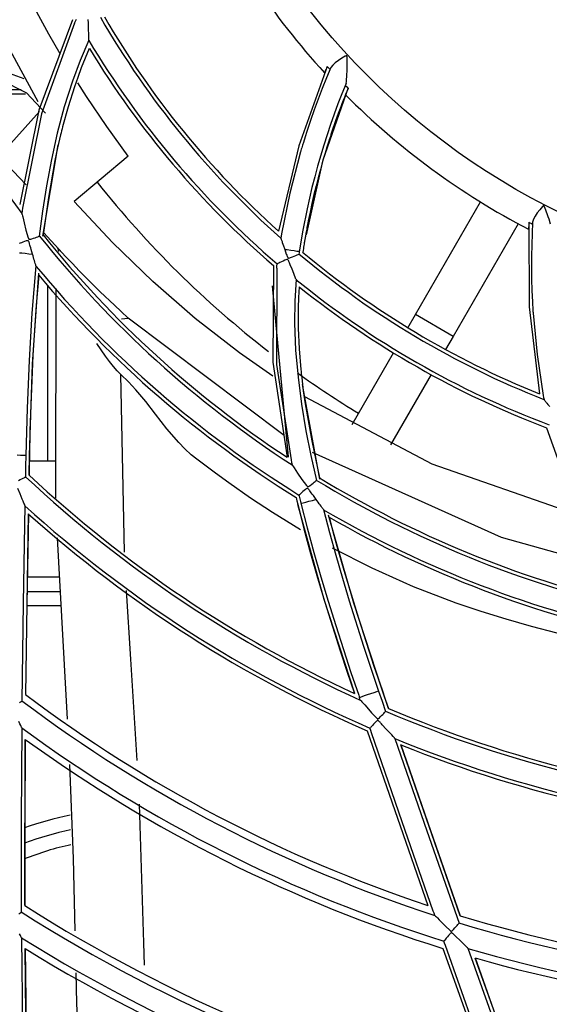
# Model space of a CAD drawing. Units: millimetres. Extents: x -5 to 7513, y -198 to 5164.
# Drawn here: x 1622 to 1659, y 2466 to 2533 of the extents above; entities that cross this region are included whole.
import ezdxf

# ---------------------------------------------------------------- set-up
doc = ezdxf.new("R2010")
doc.units = ezdxf.units.MM
doc.layers.add('LG-Product', color=3, linetype='Continuous')

msp = doc.modelspace()

# ---------------------------------------------------------------- linework, layer by layer
at = {"layer": 'LG-Product', "linetype": 'Continuous'}
for p, q in [((1623.527, 2527.754), (1618.26, 2537.41)), ((1624.259, 2532.41), (1622.582, 2535.511)), ((1625.899, 2533.402), (1623.581, 2527.172)), ((1626.038, 2533.157), (1623.752, 2526.919)), ((1626.038, 2533.157), (1626.105, 2533.293)), ((1626.105, 2533.293), (1626.172, 2533.429)), ((1626.98, 2533.374), (1626.975, 2533.41)), ((1626.984, 2533.339), (1626.98, 2533.374)), ((1626.986, 2533.303), (1626.984, 2533.339)), ((1626.989, 2533.25), (1626.986, 2533.303)), ((1626.991, 2533.197), (1626.989, 2533.25)), ((1626.994, 2533.124), (1626.991, 2533.197)), ((1626.996, 2533.051), (1626.994, 2533.124)), ((1627.005, 2532.726), (1626.996, 2533.051)), ((1625.038, 2531.053), (1624.259, 2532.41)), ((1627.014, 2532.415), (1627.005, 2532.726)), ((1627.018, 2532.266), (1627.014, 2532.415)), ((1627.029, 2531.986), (1626.429, 2530.591)), ((1627.023, 2532.13), (1627.018, 2532.266)), ((1627.025, 2532.061), (1627.023, 2532.13)), ((1627.028, 2532.003), (1627.025, 2532.061)), ((1627.028, 2531.994), (1627.028, 2532.003)), ((1627.029, 2531.986), (1627.028, 2531.994)), ((1627.051, 2531.423), (1626.768, 2530.751)), ((1626.429, 2530.591), (1625.896, 2529.168)), ((1626.768, 2530.751), (1626.496, 2530.075)), ((1644.008, 2530.432), (1643.835, 2530.275)), ((1644.218, 2530.59), (1644.008, 2530.432)), ((1644.45, 2530.742), (1644.218, 2530.59)), ((1644.571, 2530.816), (1644.45, 2530.742)), ((1644.697, 2530.883), (1644.571, 2530.816)), ((1644.73, 2530.898), (1644.697, 2530.883)), ((1644.765, 2530.908), (1644.73, 2530.898)), ((1644.774, 2530.909), (1644.765, 2530.908)), ((1644.783, 2530.908), (1644.774, 2530.909)), ((1644.788, 2530.907), (1644.783, 2530.908)), ((1644.793, 2530.905), (1644.788, 2530.907)), ((1644.797, 2530.902), (1644.793, 2530.905)), ((1644.802, 2530.899), (1644.797, 2530.902)), ((1644.806, 2530.893), (1644.802, 2530.899)), ((1644.81, 2530.887), (1644.806, 2530.893)), ((1644.816, 2530.87), (1644.81, 2530.887)), ((1644.82, 2530.852), (1644.816, 2530.87)), ((1644.823, 2530.834), (1644.82, 2530.852)), ((1644.825, 2530.817), (1644.823, 2530.834)), ((1644.827, 2530.79), (1644.825, 2530.817)), ((1644.829, 2530.764), (1644.827, 2530.79)), ((1644.835, 2530.499), (1644.829, 2530.764)), ((1644.834, 2530.236), (1644.835, 2530.499)), ((1622.577, 2529.32), (1621.058, 2529.885)), ((1626.496, 2530.075), (1626.254, 2529.427)), ((1643.456, 2530.186), (1641.486, 2524.706)), ((1643.27, 2529.751), (1643.267, 2529.743)), ((1643.279, 2529.773), (1643.27, 2529.751)), ((1643.286, 2529.789), (1643.279, 2529.773)), ((1643.294, 2529.81), (1643.286, 2529.789)), ((1643.304, 2529.833), (1643.294, 2529.81)), ((1643.316, 2529.86), (1643.304, 2529.833)), ((1643.342, 2529.924), (1643.316, 2529.86)), ((1643.375, 2530), (1643.342, 2529.924)), ((1643.393, 2530.043), (1643.375, 2530)), ((1643.412, 2530.088), (1643.393, 2530.043)), ((1643.699, 2530.114), (1643.395, 2529.39)), ((1643.422, 2530.112), (1643.412, 2530.088)), ((1643.433, 2530.137), (1643.422, 2530.112)), ((1643.438, 2530.149), (1643.433, 2530.137)), ((1643.443, 2530.162), (1643.438, 2530.149)), ((1643.446, 2530.169), (1643.443, 2530.162)), ((1643.448, 2530.175), (1643.446, 2530.169)), ((1643.45, 2530.178), (1643.448, 2530.175)), ((1643.451, 2530.182), (1643.45, 2530.178)), ((1643.453, 2530.184), (1643.451, 2530.182)), ((1643.456, 2530.186), (1643.453, 2530.184)), ((1643.835, 2530.275), (1643.699, 2530.114)), ((1644.814, 2529.553), (1644.829, 2529.916)), ((1644.829, 2529.916), (1644.832, 2530.075)), ((1644.832, 2530.075), (1644.834, 2530.236)), ((1620.896, 2529.275), (1622.721, 2528.372)), ((1625.896, 2529.168), (1625.33, 2527.395)), ((1626.254, 2529.427), (1626.027, 2528.774)), ((1626.855, 2528.117), (1626.26, 2529.043)), ((1643.395, 2529.39), (1643.102, 2528.661)), ((1644.749, 2529.003), (1644.466, 2528.305)), ((1644.749, 2529.003), (1644.752, 2529.016)), ((1644.752, 2529.016), (1644.755, 2529.03)), ((1644.755, 2529.03), (1644.771, 2529.12)), ((1644.771, 2529.12), (1644.785, 2529.215)), ((1644.785, 2529.215), (1644.814, 2529.553)), ((1622.359, 2528.564), (1617.147, 2528.564)), ((1617.295, 2528.301), (1622.662, 2528.301)), ((1622.721, 2528.372), (1624.033, 2526.955)), ((1626.027, 2528.774), (1625.594, 2527.409)), ((1643.102, 2528.661), (1642.82, 2527.928)), ((1643.164, 2523.744), (1644.913, 2528.74)), ((1644.466, 2528.305), (1644.193, 2527.602)), ((1644.801, 2528.465), (1644.717, 2528.255)), ((1644.886, 2528.673), (1644.801, 2528.465)), ((1628.271, 2526.048), (1626.855, 2528.117)), ((1642.82, 2527.928), (1642.549, 2527.19)), ((1644.469, 2527.618), (1644.386, 2527.401)), ((1644.552, 2527.836), (1644.469, 2527.618)), ((1644.634, 2528.046), (1644.552, 2527.836)), ((1644.717, 2528.255), (1644.634, 2528.046)), ((1621.039, 2524.205), (1623.62, 2527.072)), ((1623.581, 2527.172), (1622.257, 2520.674)), ((1625.33, 2527.395), (1624.85, 2525.596)), ((1625.594, 2527.409), (1625.213, 2526.029)), ((1642.549, 2527.19), (1642.29, 2526.448)), ((1644.193, 2527.602), (1643.931, 2526.896)), ((1644.298, 2527.167), (1644.212, 2526.933)), ((1644.386, 2527.401), (1644.298, 2527.167)), ((1623.752, 2526.919), (1622.454, 2520.412)), ((1642.29, 2526.448), (1642.043, 2525.703)), ((1643.931, 2526.896), (1643.68, 2526.186)), ((1644.031, 2526.432), (1643.938, 2526.166)), ((1644.121, 2526.683), (1644.031, 2526.432)), ((1644.212, 2526.933), (1644.121, 2526.683)), ((1624.85, 2525.596), (1624.445, 2523.78)), ((1625.109, 2525.615), (1625.075, 2525.474)), ((1625.144, 2525.756), (1625.109, 2525.615)), ((1625.178, 2525.893), (1625.144, 2525.756)), ((1625.213, 2526.029), (1625.178, 2525.893)), ((1629.727, 2524.006), (1628.271, 2526.048)), ((1642.043, 2525.703), (1641.923, 2525.328)), ((1643.68, 2526.186), (1643.21, 2524.754)), ((1643.777, 2525.698), (1643.709, 2525.496)), ((1643.845, 2525.899), (1643.777, 2525.698)), ((1643.938, 2526.166), (1643.845, 2525.899)), ((1625.075, 2525.474), (1624.869, 2524.587)), ((1641.806, 2524.953), (1641.749, 2524.766)), ((1641.923, 2525.328), (1641.806, 2524.953)), ((1643.561, 2525.042), (1643.493, 2524.829)), ((1643.592, 2525.139), (1643.561, 2525.042)), ((1643.623, 2525.235), (1643.592, 2525.139)), ((1643.666, 2525.366), (1643.623, 2525.235)), ((1643.709, 2525.496), (1643.666, 2525.366)), ((1623.86, 2518.483), (1624.908, 2524.772)), ((1624.869, 2524.587), (1624.682, 2523.696)), ((1641.486, 2524.706), (1640.1, 2518.827)), ((1641.592, 2524.237), (1641.589, 2524.225)), ((1641.596, 2524.248), (1641.592, 2524.237)), ((1641.602, 2524.272), (1641.596, 2524.248)), ((1641.609, 2524.295), (1641.602, 2524.272)), ((1641.623, 2524.342), (1641.609, 2524.295)), ((1641.637, 2524.389), (1641.623, 2524.342)), ((1641.665, 2524.483), (1641.637, 2524.389)), ((1641.692, 2524.577), (1641.665, 2524.483)), ((1641.749, 2524.766), (1641.692, 2524.577)), ((1643.21, 2524.754), (1642.784, 2523.309)), ((1643.426, 2524.615), (1643.301, 2524.207)), ((1643.493, 2524.829), (1643.426, 2524.615)), ((1624.445, 2523.78), (1624.106, 2521.951)), ((1624.682, 2523.696), (1624.239, 2521.148)), ((1629.727, 2524.006), (1626.007, 2520.883)), ((1641.583, 2524.204), (1640.868, 2521.444)), ((1641.584, 2524.208), (1641.583, 2524.205)), ((1641.585, 2524.214), (1641.584, 2524.211)), ((1641.584, 2524.211), (1641.584, 2524.208)), ((1641.587, 2524.219), (1641.585, 2524.214)), ((1641.589, 2524.225), (1641.587, 2524.219)), ((1642.025, 2518.579), (1643.164, 2523.744)), ((1643.18, 2523.798), (1643.078, 2523.442)), ((1643.301, 2524.207), (1643.18, 2523.798)), ((1622.694, 2522.018), (1621.38, 2523.429)), ((1642.784, 2523.309), (1642.587, 2522.582)), ((1642.979, 2523.084), (1642.828, 2522.52)), ((1643.078, 2523.442), (1642.979, 2523.084)), ((1642.587, 2522.582), (1642.401, 2521.852)), ((1642.828, 2522.52), (1642.684, 2521.954)), ((1624.106, 2521.951), (1623.837, 2520.221)), ((1642.401, 2521.852), (1642.227, 2521.119)), ((1642.684, 2521.954), (1642.538, 2521.353)), ((1624.239, 2521.148), (1623.87, 2518.586)), ((1628.661, 2518.063), (1626.007, 2520.883)), ((1640.868, 2521.444), (1640.304, 2518.645)), ((1642.227, 2521.119), (1642.063, 2520.384)), ((1642.538, 2521.353), (1642.4, 2520.75)), ((1651.601, 2516.67), (1654.015, 2520.851)), ((1622.429, 2520.237), (1622.405, 2520.062)), ((1622.454, 2520.412), (1622.429, 2520.237)), ((1623.837, 2520.221), (1623.608, 2518.485)), ((1642.063, 2520.384), (1641.77, 2518.906)), ((1642.4, 2520.75), (1642.268, 2520.146)), ((1658.096, 2520.314), (1657.93, 2520.091)), ((1658.184, 2520.424), (1658.096, 2520.314)), ((1658.28, 2520.53), (1658.184, 2520.424)), ((1658.306, 2520.556), (1658.28, 2520.53)), ((1658.336, 2520.577), (1658.306, 2520.556)), ((1658.344, 2520.581), (1658.336, 2520.577)), ((1658.352, 2520.583), (1658.344, 2520.581)), ((1658.357, 2520.584), (1658.352, 2520.583)), ((1658.363, 2520.584), (1658.357, 2520.584)), ((1658.368, 2520.583), (1658.363, 2520.584)), ((1658.373, 2520.581), (1658.368, 2520.583)), ((1658.379, 2520.577), (1658.373, 2520.581)), ((1658.385, 2520.572), (1658.379, 2520.577)), ((1658.396, 2520.559), (1658.385, 2520.572)), ((1658.406, 2520.543), (1658.396, 2520.559)), ((1658.415, 2520.528), (1658.406, 2520.543)), ((1658.423, 2520.512), (1658.415, 2520.528)), ((1658.434, 2520.488), (1658.423, 2520.512)), ((1658.444, 2520.463), (1658.434, 2520.488)), ((1658.541, 2520.216), (1658.444, 2520.463)), ((1658.63, 2519.969), (1658.541, 2520.216)), ((1622.405, 2520.061), (1622.406, 2520.056)), ((1622.406, 2520.056), (1622.41, 2520.043)), ((1622.41, 2520.043), (1622.417, 2520.015)), ((1622.417, 2520.015), (1622.426, 2519.978)), ((1622.426, 2519.978), (1622.446, 2519.901)), ((1622.446, 2519.901), (1622.468, 2519.813)), ((1622.468, 2519.813), (1622.516, 2519.615)), ((1622.516, 2519.615), (1622.569, 2519.402)), ((1642.144, 2519.541), (1642.121, 2519.421)), ((1642.268, 2520.146), (1642.144, 2519.541)), ((1657.678, 2519.664), (1657.605, 2519.467)), ((1657.787, 2519.871), (1657.678, 2519.664)), ((1657.93, 2520.091), (1657.787, 2519.871)), ((1658.683, 2519.817), (1658.63, 2519.969)), ((1658.735, 2519.666), (1658.683, 2519.817)), ((1658.845, 2519.321), (1658.735, 2519.666)), ((1622.569, 2519.402), (1622.692, 2518.894)), ((1622.692, 2518.894), (1622.847, 2518.38)), ((1641.77, 2518.906), (1641.521, 2517.42)), ((1642.018, 2518.882), (1642.001, 2518.792)), ((1642.036, 2518.982), (1642.018, 2518.882)), ((1642.055, 2519.082), (1642.036, 2518.982)), ((1642.076, 2519.192), (1642.055, 2519.082)), ((1642.097, 2519.302), (1642.076, 2519.192)), ((1642.121, 2519.421), (1642.097, 2519.302)), ((1656.611, 2519.349), (1654.198, 2515.169)), ((1657.327, 2519.002), (1657.326, 2518.978)), ((1657.326, 2518.978), (1657.326, 2518.97)), ((1657.328, 2519.02), (1657.327, 2519.002)), ((1657.329, 2519.042), (1657.328, 2519.02)), ((1657.33, 2519.068), (1657.329, 2519.042)), ((1657.332, 2519.097), (1657.33, 2519.068)), ((1657.335, 2519.166), (1657.332, 2519.097)), ((1657.339, 2519.248), (1657.335, 2519.166)), ((1657.342, 2519.295), (1657.339, 2519.248)), ((1657.344, 2519.344), (1657.342, 2519.295)), ((1657.346, 2519.37), (1657.344, 2519.344)), ((1657.347, 2519.397), (1657.346, 2519.37)), ((1657.348, 2519.41), (1657.347, 2519.397)), ((1657.349, 2519.431), (1657.348, 2519.424)), ((1657.348, 2519.424), (1657.348, 2519.41)), ((1657.35, 2519.448), (1657.349, 2519.445)), ((1657.349, 2519.445), (1657.349, 2519.442)), ((1657.349, 2519.442), (1657.349, 2519.438)), ((1657.349, 2519.438), (1657.349, 2519.431)), ((1657.353, 2519.451), (1657.35, 2519.448)), ((1657.353, 2519.451), (1657.375, 2513.627)), ((1657.605, 2519.467), (1657.567, 2518.682)), ((1622.703, 2518.159), (1622.584, 2518.119)), ((1622.751, 2518.173), (1622.703, 2518.159)), ((1622.8, 2518.18), (1622.751, 2518.173)), ((1622.815, 2518.18), (1622.8, 2518.18)), ((1622.83, 2518.178), (1622.815, 2518.18)), ((1622.84, 2518.175), (1622.83, 2518.178)), ((1622.85, 2518.169), (1622.84, 2518.175)), ((1622.847, 2518.38), (1622.856, 2518.355)), ((1622.859, 2518.161), (1622.85, 2518.169)), ((1622.856, 2518.355), (1622.868, 2518.33)), ((1622.866, 2518.153), (1622.859, 2518.161)), ((1622.879, 2518.134), (1622.866, 2518.153)), ((1622.868, 2518.33), (1622.876, 2518.316)), ((1622.876, 2518.316), (1622.886, 2518.303)), ((1622.889, 2518.113), (1622.879, 2518.134)), ((1622.886, 2518.303), (1622.893, 2518.295)), ((1622.893, 2518.295), (1622.902, 2518.288)), ((1622.902, 2518.288), (1622.912, 2518.284)), ((1622.912, 2518.284), (1622.923, 2518.281)), ((1622.923, 2518.281), (1622.94, 2518.279)), ((1622.94, 2518.279), (1622.957, 2518.28)), ((1622.957, 2518.28), (1623.029, 2518.292)), ((1623.029, 2518.292), (1623.098, 2518.311)), ((1623.098, 2518.311), (1623.218, 2518.348)), ((1623.218, 2518.348), (1623.327, 2518.385)), ((1623.327, 2518.385), (1623.423, 2518.419)), ((1623.423, 2518.419), (1623.503, 2518.448)), ((1623.503, 2518.448), (1623.563, 2518.47)), ((1623.563, 2518.47), (1623.604, 2518.484)), ((1623.604, 2518.484), (1623.608, 2518.485)), ((1623.904, 2518.738), (1624.958, 2517.59)), ((1640.28, 2518.5), (1640.255, 2518.354)), ((1640.255, 2518.353), (1640.258, 2518.347)), ((1640.258, 2518.347), (1640.261, 2518.339)), ((1640.261, 2518.339), (1640.265, 2518.328)), ((1640.265, 2518.328), (1640.269, 2518.314)), ((1640.269, 2518.314), (1640.275, 2518.298)), ((1640.275, 2518.298), (1640.281, 2518.281)), ((1640.304, 2518.645), (1640.28, 2518.5)), ((1640.281, 2518.281), (1640.288, 2518.261)), ((1640.288, 2518.261), (1640.302, 2518.218)), ((1640.302, 2518.218), (1640.318, 2518.17)), ((1640.318, 2518.17), (1640.336, 2518.118)), ((1641.892, 2518.169), (1641.88, 2518.099)), ((1641.901, 2518.224), (1641.892, 2518.169)), ((1641.91, 2518.278), (1641.901, 2518.224)), ((1641.921, 2518.339), (1641.91, 2518.278)), ((1641.931, 2518.4), (1641.921, 2518.339)), ((1641.943, 2518.47), (1641.931, 2518.4)), ((1641.956, 2518.541), (1641.943, 2518.47)), ((1641.97, 2518.621), (1641.956, 2518.541)), ((1641.985, 2518.702), (1641.97, 2518.621)), ((1642.001, 2518.792), (1641.985, 2518.702)), ((1657.567, 2518.682), (1657.541, 2517.897)), ((1622.291, 2518.005), (1622.225, 2517.979)), ((1622.375, 2518.039), (1622.291, 2518.005)), ((1622.474, 2518.078), (1622.375, 2518.039)), ((1622.584, 2518.119), (1622.474, 2518.078)), ((1622.901, 2518.083), (1622.889, 2518.113)), ((1622.912, 2518.053), (1622.901, 2518.083)), ((1622.928, 2518.004), (1622.912, 2518.053)), ((1622.943, 2517.955), (1622.928, 2518.004)), ((1622.966, 2517.881), (1622.943, 2517.955)), ((1622.988, 2517.807), (1622.966, 2517.881)), ((1623.021, 2517.691), (1622.988, 2517.807)), ((1623.055, 2517.576), (1623.021, 2517.691)), ((1623.101, 2517.415), (1623.055, 2517.576)), ((1624.845, 2517.713), (1624.848, 2517.709)), ((1624.848, 2517.709), (1624.851, 2517.705)), ((1624.851, 2517.705), (1624.853, 2517.701)), ((1624.853, 2517.701), (1624.856, 2517.697)), ((1624.856, 2517.697), (1624.86, 2517.689)), ((1624.86, 2517.689), (1624.865, 2517.68)), ((1624.865, 2517.68), (1624.874, 2517.663)), ((1624.874, 2517.663), (1624.882, 2517.646)), ((1624.882, 2517.646), (1624.896, 2517.611)), ((1624.896, 2517.611), (1624.908, 2517.575)), ((1624.908, 2517.575), (1624.919, 2517.538)), ((1624.919, 2517.538), (1624.926, 2517.501)), ((1624.926, 2517.501), (1624.931, 2517.463)), ((1624.931, 2517.463), (1624.933, 2517.425)), ((1625.42, 2517.092), (1624.958, 2517.59)), ((1631.433, 2515.359), (1628.661, 2518.063)), ((1640.336, 2518.118), (1640.354, 2518.064)), ((1640.354, 2518.064), (1640.392, 2517.948)), ((1640.392, 2517.948), (1640.433, 2517.827)), ((1640.433, 2517.827), (1640.454, 2517.764)), ((1640.454, 2517.764), (1640.476, 2517.701)), ((1640.476, 2517.701), (1640.498, 2517.637)), ((1640.498, 2517.637), (1640.521, 2517.572)), ((1640.521, 2517.572), (1640.575, 2517.418)), ((1640.608, 2517.559), (1640.521, 2517.572)), ((1640.699, 2517.545), (1640.608, 2517.559)), ((1640.939, 2517.509), (1640.699, 2517.545)), ((1641.167, 2517.474), (1640.939, 2517.509)), ((1641.356, 2517.445), (1641.167, 2517.474)), ((1641.484, 2517.426), (1641.356, 2517.445)), ((1641.786, 2517.51), (1641.766, 2517.383)), ((1641.805, 2517.636), (1641.786, 2517.51)), ((1641.822, 2517.744), (1641.805, 2517.636)), ((1641.839, 2517.851), (1641.822, 2517.744)), ((1641.854, 2517.94), (1641.839, 2517.851)), ((1641.868, 2518.029), (1641.854, 2517.94)), ((1641.88, 2518.099), (1641.868, 2518.029)), ((1657.541, 2517.897), (1657.527, 2517.111)), ((1622.236, 2517.355), (1622.415, 2517.335)), ((1622.415, 2517.335), (1622.636, 2517.311)), ((1622.636, 2517.311), (1622.877, 2517.285)), ((1622.877, 2517.285), (1623.107, 2517.259)), ((1623.147, 2517.255), (1623.101, 2517.415)), ((1623.107, 2517.259), (1623.127, 2517.257)), ((1623.127, 2517.257), (1623.147, 2517.255)), ((1623.18, 2517.14), (1623.147, 2517.255)), ((1623.212, 2517.026), (1623.18, 2517.14)), ((1623.244, 2516.914), (1623.212, 2517.026)), ((1623.276, 2516.805), (1623.244, 2516.914)), ((1623.306, 2516.701), (1623.276, 2516.805)), ((1625.888, 2516.598), (1625.42, 2517.092)), ((1640.405, 2516.775), (1640.292, 2516.722)), ((1640.528, 2516.83), (1640.405, 2516.775)), ((1640.597, 2516.859), (1640.528, 2516.83)), ((1640.575, 2517.418), (1640.632, 2517.263)), ((1640.669, 2516.882), (1640.597, 2516.859)), ((1640.632, 2517.263), (1640.664, 2517.178)), ((1640.664, 2517.178), (1640.699, 2517.093)), ((1640.686, 2516.885), (1640.669, 2516.882)), ((1640.703, 2516.885), (1640.686, 2516.885)), ((1640.699, 2517.093), (1640.712, 2517.065)), ((1640.713, 2516.884), (1640.703, 2516.885)), ((1640.712, 2517.065), (1640.726, 2517.037)), ((1640.723, 2516.881), (1640.713, 2516.884)), ((1640.731, 2516.877), (1640.723, 2516.881)), ((1640.726, 2517.037), (1640.736, 2517.022)), ((1640.739, 2516.871), (1640.731, 2516.877)), ((1640.736, 2517.022), (1640.746, 2517.008)), ((1640.762, 2516.844), (1640.739, 2516.871)), ((1640.746, 2517.008), (1640.754, 2517)), ((1640.754, 2517), (1640.763, 2516.993)), ((1640.78, 2516.812), (1640.762, 2516.844)), ((1640.763, 2516.993), (1640.773, 2516.988)), ((1640.773, 2516.988), (1640.784, 2516.985)), ((1640.795, 2516.78), (1640.78, 2516.812)), ((1640.784, 2516.985), (1640.798, 2516.984)), ((1640.809, 2516.747), (1640.795, 2516.78)), ((1640.798, 2516.984), (1640.812, 2516.986)), ((1640.812, 2516.986), (1640.865, 2516.998)), ((1640.865, 2516.998), (1640.915, 2517.015)), ((1640.915, 2517.015), (1641.048, 2517.066)), ((1641.048, 2517.066), (1641.171, 2517.118)), ((1641.171, 2517.118), (1641.28, 2517.166)), ((1641.28, 2517.166), (1641.373, 2517.207)), ((1641.373, 2517.207), (1641.44, 2517.237)), ((1641.44, 2517.237), (1641.488, 2517.258)), ((1641.504, 2517.423), (1641.484, 2517.426)), ((1641.488, 2517.258), (1641.493, 2517.26)), ((1641.493, 2517.26), (1641.498, 2517.261)), ((1641.509, 2517.341), (1641.498, 2517.261)), ((1641.522, 2517.42), (1641.504, 2517.423)), ((1641.521, 2517.42), (1641.509, 2517.341)), ((1657.527, 2517.111), (1657.525, 2516.326)), ((1623.381, 2516.443), (1623.229, 2514.815)), ((1623.334, 2516.602), (1623.306, 2516.701)), ((1623.348, 2516.556), (1623.334, 2516.602)), ((1623.36, 2516.514), (1623.348, 2516.556)), ((1623.371, 2516.476), (1623.36, 2516.514)), ((1623.381, 2516.443), (1623.371, 2516.476)), ((1626.359, 2516.108), (1625.888, 2516.598)), ((1626.835, 2515.623), (1626.359, 2516.108)), ((1639.754, 2516.468), (1639.706, 2509.821)), ((1639.969, 2516.285), (1639.954, 2509.642)), ((1639.969, 2516.285), (1639.985, 2516.436)), ((1639.985, 2516.436), (1640.001, 2516.586)), ((1640.006, 2516.587), (1640.001, 2516.585)), ((1640.019, 2516.592), (1640.006, 2516.587)), ((1640.057, 2516.608), (1640.019, 2516.592)), ((1640.114, 2516.635), (1640.057, 2516.608)), ((1640.195, 2516.674), (1640.114, 2516.635)), ((1640.292, 2516.722), (1640.195, 2516.674)), ((1640.83, 2516.698), (1640.809, 2516.747)), ((1640.85, 2516.649), (1640.83, 2516.698)), ((1640.878, 2516.581), (1640.85, 2516.649)), ((1640.905, 2516.513), (1640.878, 2516.581)), ((1641.025, 2516.211), (1640.905, 2516.513)), ((1641.139, 2515.922), (1641.025, 2516.211)), ((1649.531, 2513.085), (1651.601, 2516.67)), ((1657.525, 2516.326), (1657.535, 2515.54)), ((1623.139, 2509.667), (1623.584, 2515.942)), ((1623.567, 2515.805), (1623.474, 2514.778)), ((1627.8, 2514.667), (1626.835, 2515.623)), ((1641.194, 2515.783), (1641.139, 2515.922)), ((1641.245, 2515.658), (1641.194, 2515.783)), ((1641.3, 2515.524), (1641.213, 2514.008)), ((1641.271, 2515.593), (1641.245, 2515.658)), ((1641.293, 2515.54), (1641.271, 2515.593)), ((1641.297, 2515.531), (1641.293, 2515.54)), ((1641.3, 2515.524), (1641.297, 2515.531)), ((1657.535, 2515.54), (1657.557, 2514.754)), ((1623.229, 2514.815), (1623.1, 2513.185)), ((1623.474, 2514.778), (1623.391, 2513.749)), ((1624.165, 2515.108), (1624.165, 2503.023)), ((1624.753, 2514.884), (1624.715, 2500.444)), ((1634.357, 2512.821), (1631.433, 2515.359)), ((1639.646, 2515.077), (1640.757, 2503.281)), ((1639.652, 2515.076), (1640.763, 2503.279)), ((1641.513, 2515.002), (1641.478, 2514.274)), ((1654.198, 2515.169), (1652.129, 2511.585)), ((1657.557, 2514.754), (1657.573, 2514.362)), ((1628.782, 2513.728), (1627.8, 2514.667)), ((1641.478, 2514.274), (1641.453, 2513.546)), ((1657.573, 2514.362), (1657.592, 2513.97)), ((1623.391, 2513.749), (1623.269, 2512.023)), ((1629.247, 2513.295), (1628.782, 2513.728)), ((1641.213, 2514.008), (1641.2, 2512.489)), ((1641.453, 2513.546), (1641.447, 2512.854)), ((1657.375, 2513.627), (1658.084, 2507.629)), ((1657.592, 2513.97), (1657.602, 2513.773)), ((1657.602, 2513.773), (1657.613, 2513.577)), ((1657.613, 2513.577), (1657.619, 2513.48)), ((1657.619, 2513.48), (1657.625, 2513.382)), ((1657.625, 2513.382), (1657.628, 2513.333)), ((1623.1, 2513.185), (1622.992, 2511.554)), ((1629.73, 2512.853), (1629.247, 2513.295)), ((1629.284, 2512.792), (1629.73, 2512.853)), ((1640.478, 2504.769), (1629.73, 2512.853)), ((1637.401, 2510.457), (1634.357, 2512.821)), ((1641.447, 2512.854), (1641.457, 2512.163)), ((1649.013, 2512.188), (1649.531, 2513.085)), ((1652.129, 2511.585), (1649.531, 2513.085)), ((1657.628, 2513.333), (1657.631, 2513.284)), ((1657.631, 2513.284), (1657.633, 2513.259)), ((1657.633, 2513.259), (1657.635, 2513.235)), ((1657.635, 2513.235), (1657.636, 2513.223)), ((1657.636, 2513.223), (1657.636, 2513.211)), ((1657.636, 2513.211), (1657.637, 2513.205)), ((1657.637, 2513.205), (1657.637, 2513.199)), ((1657.637, 2513.199), (1657.637, 2513.196)), ((1657.637, 2513.196), (1657.638, 2513.193)), ((1657.638, 2513.193), (1657.638, 2513.19)), ((1657.638, 2513.188), (1657.911, 2510.351)), ((1623.269, 2512.023), (1623.168, 2510.296)), ((1641.2, 2512.489), (1641.274, 2510.629)), ((1641.457, 2512.163), (1641.518, 2510.732)), ((1622.992, 2511.554), (1622.901, 2509.921)), ((1652.129, 2511.585), (1651.609, 2510.685)), ((1627.865, 2510.654), (1627.569, 2511.101)), ((1641.518, 2510.732), (1641.631, 2509.305)), ((1623.168, 2510.296), (1623.085, 2508.568)), ((1628.169, 2510.218), (1627.865, 2510.654)), ((1628.447, 2509.848), (1628.169, 2510.218)), ((1639.695, 2508.843), (1637.401, 2510.457)), ((1641.274, 2510.629), (1641.438, 2508.774)), ((1645.159, 2505.514), (1648.012, 2510.455)), ((1657.911, 2510.351), (1658.338, 2507.528)), ((1622.901, 2509.921), (1622.764, 2506.654)), ((1622.93, 2503.381), (1623.139, 2509.667)), ((1628.727, 2509.506), (1628.447, 2509.848)), ((1628.98, 2509.226), (1628.727, 2509.506)), ((1639.706, 2509.821), (1640.685, 2503.263)), ((1639.954, 2509.642), (1640.96, 2503.083)), ((1629.23, 2508.962), (1628.98, 2509.226)), ((1629.751, 2508.453), (1629.222, 2508.969)), ((1629.482, 2496.727), (1629.23, 2508.964)), ((1641.438, 2508.774), (1641.678, 2506.929)), ((1641.631, 2509.305), (1641.645, 2509.165)), ((1641.645, 2509.165), (1641.66, 2509.025)), ((1641.66, 2509.025), (1641.675, 2508.881)), ((1641.675, 2508.881), (1641.691, 2508.736)), ((1641.691, 2508.736), (1641.801, 2507.833)), ((1650.609, 2508.953), (1647.823, 2504.127)), ((1623.085, 2508.568), (1623.018, 2506.84)), ((1630.272, 2507.908), (1629.751, 2508.453)), ((1642.941, 2501.751), (1641.745, 2508.278)), ((1630.95, 2507.101), (1630.272, 2507.908)), ((1641.801, 2507.833), (1641.93, 2506.932)), ((1650.682, 2502.795), (1641.898, 2507.417)), ((1658.338, 2507.528), (1658.364, 2507.383)), ((1658.364, 2507.383), (1658.391, 2507.238)), ((1622.764, 2506.654), (1622.68, 2503.386)), ((1623.018, 2506.84), (1622.966, 2505.11)), ((1631.616, 2506.241), (1630.95, 2507.101)), ((1641.678, 2506.929), (1641.985, 2505.094)), ((1641.93, 2506.932), (1642.385, 2504.385)), ((1658.391, 2507.237), (1658.396, 2507.232)), ((1658.396, 2507.232), (1658.402, 2507.225)), ((1658.402, 2507.225), (1658.409, 2507.216)), ((1658.409, 2507.216), (1658.418, 2507.205)), ((1658.418, 2507.205), (1658.429, 2507.192)), ((1658.429, 2507.192), (1658.441, 2507.178)), ((1658.441, 2507.178), (1658.454, 2507.162)), ((1658.454, 2507.162), (1658.482, 2507.126)), ((1658.482, 2507.126), (1658.513, 2507.087)), ((1658.513, 2507.087), (1658.547, 2507.044)), ((1658.547, 2507.044), (1658.583, 2506.999)), ((1658.583, 2506.999), (1658.659, 2506.903)), ((1658.659, 2506.903), (1658.739, 2506.803)), ((1658.739, 2506.803), (1658.78, 2506.752)), ((1632.406, 2505.23), (1631.616, 2506.241)), ((1658.565, 2505.294), (1660.794, 2499.032)), ((1622.966, 2505.11), (1622.927, 2503.381)), ((1633.226, 2504.273), (1632.406, 2505.23)), ((1641.985, 2505.094), (1642.324, 2503.376)), ((1633.648, 2503.838), (1633.226, 2504.273)), ((1642.385, 2504.385), (1642.915, 2501.852)), ((1622.322, 2503.392), (1622.09, 2503.397)), ((1622.512, 2503.389), (1622.322, 2503.392)), ((1622.641, 2503.386), (1622.512, 2503.389)), ((1622.662, 2503.386), (1622.641, 2503.386)), ((1622.679, 2503.386), (1622.662, 2503.386)), ((1622.68, 2503.386), (1622.666, 2502.644)), ((1622.904, 2502.031), (1622.93, 2503.381)), ((1622.927, 2503.381), (1622.914, 2502.707)), ((1622.927, 2503.381), (1622.93, 2503.381)), ((1634.083, 2503.439), (1633.648, 2503.838)), ((1634.459, 2503.134), (1634.083, 2503.439)), ((1642.324, 2503.376), (1642.704, 2501.667)), ((1655.463, 2497.734), (1642.442, 2503.599)), ((1622.666, 2502.644), (1622.652, 2501.901)), ((1622.914, 2502.707), (1622.902, 2502.033)), ((1622.926, 2503.023), (1624.165, 2503.023)), ((1624.165, 2503.023), (1624.78, 2503.023)), ((1634.839, 2502.845), (1634.459, 2503.134)), ((1635.752, 2502.164), (1634.839, 2502.845)), ((1640.96, 2503.083), (1640.997, 2502.91)), ((1640.997, 2502.91), (1641.033, 2502.737)), ((1641.034, 2502.736), (1641.036, 2502.732)), ((1641.036, 2502.732), (1641.044, 2502.721)), ((1641.044, 2502.721), (1641.061, 2502.698)), ((1641.061, 2502.698), (1641.082, 2502.666)), ((1641.082, 2502.666), (1641.127, 2502.6)), ((1641.127, 2502.6), (1641.178, 2502.525)), ((1641.178, 2502.525), (1641.291, 2502.355)), ((1660.691, 2499.291), (1650.682, 2502.795)), ((1622.486, 2501.82), (1622.561, 2501.857)), ((1622.561, 2501.857), (1622.615, 2501.885)), ((1622.615, 2501.885), (1622.652, 2501.901)), ((1622.902, 2502.033), (1622.905, 2502.03)), ((1622.905, 2502.03), (1622.903, 2502.032)), ((1622.903, 2502.032), (1622.905, 2502.03)), ((1636.675, 2501.491), (1635.752, 2502.164)), ((1641.291, 2502.355), (1641.413, 2502.174)), ((1641.413, 2502.174), (1641.703, 2501.738)), ((1622.177, 2501.673), (1622.292, 2501.724)), ((1622.292, 2501.724), (1622.396, 2501.775)), ((1622.396, 2501.775), (1622.486, 2501.82)), ((1638.165, 2500.453), (1636.675, 2501.491)), ((1641.703, 2501.738), (1642.023, 2501.308)), ((1642.023, 2501.308), (1642.042, 2501.287)), ((1642.042, 2501.287), (1642.061, 2501.268)), ((1642.061, 2501.268), (1642.073, 2501.258)), ((1642.073, 2501.258), (1642.087, 2501.249)), ((1642.087, 2501.249), (1642.097, 2501.244)), ((1642.097, 2501.244), (1642.107, 2501.241)), ((1642.107, 2501.241), (1642.118, 2501.24)), ((1642.118, 2501.24), (1642.129, 2501.241)), ((1642.129, 2501.241), (1642.146, 2501.245)), ((1642.146, 2501.245), (1642.162, 2501.251)), ((1642.162, 2501.251), (1642.225, 2501.288)), ((1642.225, 2501.288), (1642.283, 2501.329)), ((1642.283, 2501.329), (1642.383, 2501.405)), ((1642.383, 2501.405), (1642.473, 2501.477)), ((1642.473, 2501.477), (1642.552, 2501.542)), ((1642.552, 2501.542), (1642.617, 2501.597)), ((1642.617, 2501.597), (1642.666, 2501.638)), ((1642.666, 2501.638), (1642.7, 2501.665)), ((1642.7, 2501.665), (1642.704, 2501.667)), ((1622.281, 2500.746), (1622.125, 2501.118)), ((1622.431, 2500.387), (1622.281, 2500.746)), ((1641.307, 2500.491), (1641.361, 2500.266)), ((1641.514, 2500.668), (1641.505, 2500.663)), ((1641.505, 2500.664), (1641.546, 2500.491)), ((1641.537, 2500.685), (1641.514, 2500.668)), ((1641.577, 2500.719), (1641.537, 2500.685)), ((1641.546, 2500.491), (1641.588, 2500.319)), ((1641.63, 2500.766), (1641.577, 2500.719)), ((1641.697, 2500.827), (1641.63, 2500.766)), ((1641.777, 2500.896), (1641.697, 2500.827)), ((1641.866, 2500.973), (1641.777, 2500.896)), ((1641.965, 2501.051), (1641.866, 2500.973)), ((1642.005, 2501.08), (1641.965, 2501.051)), ((1642.049, 2501.105), (1642.005, 2501.08)), ((1642.062, 2501.11), (1642.049, 2501.105)), ((1642.076, 2501.113), (1642.062, 2501.11)), ((1642.088, 2501.113), (1642.076, 2501.113)), ((1642.099, 2501.111), (1642.088, 2501.113)), ((1642.11, 2501.107), (1642.099, 2501.111)), ((1642.12, 2501.101), (1642.11, 2501.107)), ((1642.138, 2501.087), (1642.12, 2501.101)), ((1642.154, 2501.072), (1642.138, 2501.087)), ((1642.176, 2501.048), (1642.154, 2501.072)), ((1642.196, 2501.023), (1642.176, 2501.048)), ((1642.229, 2500.983), (1642.196, 2501.023)), ((1642.26, 2500.942), (1642.229, 2500.983)), ((1642.306, 2500.88), (1642.26, 2500.942)), ((1642.352, 2500.817), (1642.306, 2500.88)), ((1642.424, 2500.72), (1642.352, 2500.817)), ((1642.494, 2500.624), (1642.424, 2500.72)), ((1642.593, 2500.488), (1642.494, 2500.624)), ((1622.495, 2500.232), (1622.431, 2500.387)), ((1622.554, 2500.09), (1622.495, 2500.232)), ((1622.616, 2499.942), (1622.504, 2493.202)), ((1622.582, 2500.021), (1622.554, 2500.09)), ((1622.607, 2499.963), (1622.582, 2500.021)), ((1622.612, 2499.952), (1622.607, 2499.963)), ((1622.616, 2499.942), (1622.612, 2499.952)), ((1639.686, 2499.454), (1638.165, 2500.453)), ((1641.361, 2500.266), (1641.416, 2500.041)), ((1641.407, 2500.039), (1643.223, 2493.48)), ((1641.412, 2500.04), (1643.229, 2493.478)), ((1641.416, 2500.041), (1641.849, 2498.338)), ((1641.588, 2500.319), (1641.615, 2500.208)), ((1641.615, 2500.208), (1641.642, 2500.097)), ((1641.642, 2500.097), (1641.684, 2500.107)), ((1641.642, 2500.097), (1642.074, 2498.397)), ((1641.684, 2500.107), (1641.8, 2500.135)), ((1641.8, 2500.135), (1641.976, 2500.178)), ((1641.976, 2500.178), (1642.192, 2500.232)), ((1642.192, 2500.232), (1642.427, 2500.289)), ((1642.427, 2500.289), (1642.652, 2500.344)), ((1642.69, 2500.354), (1642.593, 2500.488)), ((1642.652, 2500.344), (1642.671, 2500.349)), ((1642.671, 2500.349), (1642.69, 2500.354)), ((1642.761, 2500.256), (1642.69, 2500.354)), ((1642.831, 2500.161), (1642.761, 2500.256)), ((1642.899, 2500.066), (1642.831, 2500.161)), ((1642.965, 2499.975), (1642.899, 2500.066)), ((1643.029, 2499.887), (1642.965, 2499.975)), ((1643.09, 2499.804), (1643.029, 2499.887)), ((1622.671, 2486.916), (1622.856, 2499.368)), ((1622.854, 2499.37), (1622.75, 2493.144)), ((1622.854, 2499.37), (1622.857, 2499.366)), ((1622.857, 2499.366), (1622.854, 2499.369)), ((1622.854, 2499.369), (1622.857, 2499.367)), ((1641.611, 2498.267), (1639.686, 2499.454)), ((1643.118, 2499.766), (1643.09, 2499.804)), ((1643.144, 2499.73), (1643.118, 2499.766)), ((1643.168, 2499.698), (1643.144, 2499.73)), ((1643.189, 2499.67), (1643.168, 2499.698)), ((1643.189, 2499.67), (1643.603, 2498.089)), ((1645.279, 2493.221), (1643.55, 2499.269)), ((1643.582, 2499.135), (1643.846, 2498.138)), ((1641.849, 2498.338), (1642.309, 2496.641)), ((1642.074, 2498.397), (1642.534, 2496.703)), ((1643.603, 2498.089), (1644.039, 2496.513)), ((1643.846, 2498.138), (1644.119, 2497.142)), ((1624.838, 2497.719), (1624.925, 2496.026)), ((1644.119, 2497.142), (1644.595, 2495.479)), ((1662.558, 2495.742), (1655.463, 2497.734)), ((1642.309, 2496.641), (1642.792, 2494.953)), ((1642.534, 2496.703), (1643.016, 2495.019)), ((1646.538, 2495.621), (1643.817, 2497.012)), ((1644.039, 2496.513), (1644.495, 2494.943)), ((1624.925, 2496.026), (1625.538, 2485.215)), ((1644.595, 2495.479), (1645.091, 2493.822)), ((1649.403, 2494.341), (1646.538, 2495.621)), ((1622.785, 2495.023), (1625.001, 2495.023)), ((1642.792, 2494.953), (1643.294, 2493.275)), ((1643.016, 2495.019), (1643.517, 2493.343)), ((1644.495, 2494.943), (1644.968, 2493.378)), ((1622.768, 2494.023), (1625.056, 2494.023)), ((1629.921, 2489.361), (1629.628, 2494.078)), ((1645.091, 2493.822), (1645.604, 2492.17)), ((1652.346, 2493.214), (1649.403, 2494.341)), ((1622.504, 2493.202), (1622.416, 2486.462)), ((1622.75, 2493.144), (1622.668, 2486.919)), ((1643.223, 2493.48), (1645.321, 2487.006)), ((1643.229, 2493.478), (1645.328, 2487.002)), ((1643.294, 2493.275), (1643.813, 2491.605)), ((1643.517, 2493.343), (1644.035, 2491.675)), ((1644.968, 2493.378), (1645.957, 2490.261)), ((1647.232, 2487.242), (1645.279, 2493.221)), ((1654.049, 2492.642), (1652.346, 2493.214)), ((1625.11, 2493.023), (1622.752, 2493.023)), ((1655.773, 2492.112), (1654.049, 2492.642)), ((1644.035, 2491.675), (1644.568, 2490.013)), ((1645.604, 2492.17), (1646.132, 2490.522)), ((1657.526, 2491.615), (1655.773, 2492.112)), ((1643.813, 2491.605), (1644.346, 2489.941)), ((1659.298, 2491.155), (1657.526, 2491.615)), ((1646.132, 2490.522), (1646.674, 2488.88)), ((1644.346, 2489.941), (1644.832, 2488.467)), ((1644.568, 2490.013), (1645.088, 2488.437)), ((1645.957, 2490.261), (1646.995, 2487.161)), ((1630.351, 2482.387), (1629.921, 2489.361)), ((1644.832, 2488.467), (1645.327, 2486.999)), ((1645.088, 2488.437), (1645.619, 2486.867)), ((1646.674, 2488.88), (1647.229, 2487.241)), ((1646.438, 2486.97), (1646.208, 2486.891)), ((1646.656, 2487.045), (1646.438, 2486.97)), ((1646.837, 2487.106), (1646.656, 2487.045)), ((1646.959, 2487.149), (1646.837, 2487.106)), ((1646.979, 2487.155), (1646.959, 2487.149)), ((1646.994, 2487.161), (1646.979, 2487.155)), ((1646.995, 2487.161), (1647.236, 2486.459)), ((1647.229, 2487.241), (1647.232, 2487.242)), ((1647.229, 2487.241), (1647.448, 2486.603)), ((1647.67, 2485.965), (1647.232, 2487.242)), ((1622.241, 2486.364), (1622.32, 2486.409)), ((1622.32, 2486.409), (1622.377, 2486.442)), ((1622.377, 2486.442), (1622.416, 2486.462)), ((1645.619, 2486.867), (1645.646, 2486.787)), ((1645.646, 2486.787), (1645.673, 2486.708)), ((1645.714, 2486.722), (1645.673, 2486.708)), ((1645.702, 2486.625), (1645.673, 2486.708)), ((1645.73, 2486.542), (1645.702, 2486.625)), ((1645.827, 2486.76), (1645.714, 2486.722)), ((1645.73, 2486.541), (1645.734, 2486.537)), ((1645.734, 2486.537), (1645.743, 2486.528)), ((1645.743, 2486.528), (1645.762, 2486.507)), ((1645.762, 2486.507), (1645.788, 2486.478)), ((1645.788, 2486.478), (1645.84, 2486.419)), ((1645.998, 2486.819), (1645.827, 2486.76)), ((1645.84, 2486.419), (1645.9, 2486.351)), ((1645.9, 2486.351), (1646.032, 2486.202)), ((1646.208, 2486.891), (1645.998, 2486.819)), ((1647.236, 2486.459), (1647.477, 2485.757)), ((1647.448, 2486.603), (1647.666, 2485.966)), ((1646.032, 2486.202), (1646.173, 2486.041)), ((1646.173, 2486.041), (1646.496, 2485.668)), ((1646.496, 2485.668), (1646.848, 2485.304)), ((1647.279, 2485.55), (1647.349, 2485.623)), ((1647.349, 2485.623), (1647.407, 2485.684)), ((1647.407, 2485.684), (1647.448, 2485.728)), ((1647.448, 2485.728), (1647.477, 2485.757)), ((1647.666, 2485.966), (1647.671, 2485.964)), ((1647.671, 2485.964), (1647.668, 2485.965)), ((1647.668, 2485.965), (1647.671, 2485.964)), ((1622.27, 2484.912), (1622.203, 2485.051)), ((1622.331, 2484.785), (1622.27, 2484.912)), ((1646.726, 2484.967), (1646.644, 2484.879)), ((1646.815, 2485.057), (1646.726, 2484.967)), ((1646.851, 2485.089), (1646.815, 2485.057)), ((1646.848, 2485.304), (1646.866, 2485.288)), ((1646.89, 2485.117), (1646.851, 2485.089)), ((1646.866, 2485.288), (1646.886, 2485.273)), ((1646.886, 2485.273), (1646.899, 2485.266)), ((1646.902, 2485.124), (1646.89, 2485.117)), ((1646.899, 2485.266), (1646.912, 2485.26)), ((1646.916, 2485.128), (1646.902, 2485.124)), ((1646.912, 2485.26), (1646.922, 2485.257)), ((1646.927, 2485.129), (1646.916, 2485.128)), ((1646.922, 2485.257), (1646.932, 2485.255)), ((1646.939, 2485.128), (1646.927, 2485.129)), ((1646.932, 2485.255), (1646.943, 2485.256)), ((1646.95, 2485.125), (1646.939, 2485.128)), ((1646.943, 2485.256), (1646.953, 2485.259)), ((1646.96, 2485.121), (1646.95, 2485.125)), ((1646.953, 2485.259), (1646.97, 2485.266)), ((1646.981, 2485.108), (1646.96, 2485.121)), ((1646.97, 2485.266), (1646.986, 2485.275)), ((1647, 2485.093), (1646.981, 2485.108)), ((1646.986, 2485.275), (1647.05, 2485.325)), ((1647.026, 2485.071), (1647, 2485.093)), ((1647.05, 2485.047), (1647.026, 2485.071)), ((1647.05, 2485.325), (1647.109, 2485.379)), ((1647.089, 2485.008), (1647.05, 2485.047)), ((1647.127, 2484.969), (1647.089, 2485.008)), ((1647.109, 2485.379), (1647.199, 2485.467)), ((1647.188, 2484.905), (1647.127, 2484.969)), ((1647.249, 2484.84), (1647.188, 2484.905)), ((1647.199, 2485.467), (1647.279, 2485.55)), ((1622.362, 2484.721), (1622.331, 2484.785)), ((1622.397, 2484.649), (1622.358, 2478.286)), ((1622.388, 2484.667), (1622.362, 2484.721)), ((1622.393, 2484.657), (1622.388, 2484.667)), ((1622.397, 2484.649), (1622.393, 2484.657)), ((1646.215, 2484.412), (1648.285, 2478.403)), ((1646.402, 2484.614), (1646.394, 2484.607)), ((1646.449, 2484.448), (1646.394, 2484.608)), ((1646.424, 2484.635), (1646.402, 2484.614)), ((1646.461, 2484.674), (1646.424, 2484.635)), ((1646.503, 2484.289), (1646.449, 2484.448)), ((1646.509, 2484.728), (1646.461, 2484.674)), ((1648.621, 2478.146), (1646.503, 2484.289)), ((1646.571, 2484.798), (1646.509, 2484.728)), ((1646.644, 2484.879), (1646.571, 2484.798)), ((1647.524, 2484.544), (1647.249, 2484.84)), ((1647.787, 2484.258), (1647.524, 2484.544)), ((1647.9, 2484.134), (1647.787, 2484.258)), ((1622.638, 2483.833), (1622.605, 2478.105)), ((1622.613, 2472.378), (1622.64, 2483.831)), ((1648.004, 2484.021), (1647.9, 2484.134)), ((1648.055, 2483.966), (1648.004, 2484.021)), ((1648.098, 2483.92), (1648.055, 2483.966)), ((1648.106, 2483.911), (1648.098, 2483.92)), ((1648.113, 2483.903), (1648.106, 2483.911)), ((1648.113, 2483.903), (1650.313, 2477.531)), ((1648.532, 2483.446), (1650.564, 2477.561)), ((1648.532, 2483.446), (1648.536, 2483.445)), ((1648.536, 2483.445), (1648.533, 2483.446)), ((1648.533, 2483.446), (1648.536, 2483.445)), ((1652.619, 2471.682), (1648.535, 2483.446)), ((1625.7, 2482.094), (1625.951, 2475.626)), ((1630.819, 2469.82), (1630.509, 2479.371)), ((1622.358, 2478.286), (1622.364, 2471.923)), ((1648.285, 2478.403), (1650.376, 2472.396)), ((1650.76, 2472.006), (1648.621, 2478.146)), ((1622.605, 2478.105), (1622.61, 2472.38)), ((1650.313, 2477.531), (1652.535, 2471.167)), ((1650.564, 2477.561), (1652.616, 2471.683)), ((1625.951, 2475.626), (1626.056, 2470.651)), ((1650.812, 2471.858), (1650.76, 2472.006)), ((1622.194, 2471.818), (1622.273, 2471.868)), ((1622.273, 2471.868), (1622.327, 2471.902)), ((1622.327, 2471.902), (1622.364, 2471.923)), ((1650.864, 2471.71), (1650.812, 2471.858)), ((1650.863, 2471.71), (1650.867, 2471.707)), ((1650.867, 2471.707), (1650.875, 2471.699)), ((1650.875, 2471.699), (1650.895, 2471.679)), ((1650.895, 2471.679), (1650.923, 2471.652)), ((1650.923, 2471.652), (1650.978, 2471.597)), ((1650.978, 2471.597), (1651.041, 2471.533)), ((1651.041, 2471.533), (1651.17, 2471.402)), ((1651.17, 2471.402), (1651.31, 2471.261)), ((1651.31, 2471.261), (1651.601, 2470.962)), ((1651.601, 2470.962), (1651.915, 2470.67)), ((1651.915, 2470.67), (1651.935, 2470.654)), ((1651.935, 2470.654), (1651.956, 2470.639)), ((1652.053, 2470.642), (1652.109, 2470.69)), ((1652.109, 2470.69), (1652.159, 2470.742)), ((1652.159, 2470.742), (1652.251, 2470.84)), ((1652.251, 2470.84), (1652.334, 2470.934)), ((1652.334, 2470.934), (1652.404, 2471.016)), ((1652.404, 2471.016), (1652.463, 2471.085)), ((1652.463, 2471.085), (1652.506, 2471.135)), ((1652.506, 2471.135), (1652.535, 2471.167)), ((1622.305, 2470.315), (1622.241, 2470.433)), ((1622.338, 2470.253), (1622.305, 2470.315)), ((1622.365, 2470.203), (1622.338, 2470.253)), ((1622.37, 2470.194), (1622.365, 2470.203)), ((1622.375, 2470.186), (1622.37, 2470.194)), ((1622.375, 2470.186), (1622.449, 2464.026)), ((1651.549, 2470.007), (1651.514, 2469.966)), ((1651.596, 2470.064), (1651.549, 2470.007)), ((1651.657, 2470.14), (1651.596, 2470.064)), ((1651.73, 2470.228), (1651.657, 2470.14)), ((1651.81, 2470.324), (1651.73, 2470.228)), ((1651.899, 2470.424), (1651.81, 2470.324)), ((1651.933, 2470.458), (1651.899, 2470.424)), ((1651.971, 2470.488), (1651.933, 2470.458)), ((1651.956, 2470.639), (1651.969, 2470.632)), ((1651.969, 2470.632), (1651.983, 2470.626)), ((1651.983, 2470.494), (1651.971, 2470.488)), ((1651.983, 2470.626), (1651.993, 2470.623)), ((1651.996, 2470.499), (1651.983, 2470.494)), ((1651.993, 2470.623), (1652.003, 2470.623)), ((1652.007, 2470.502), (1651.996, 2470.499)), ((1652.003, 2470.623), (1652.014, 2470.623)), ((1652.018, 2470.501), (1652.007, 2470.502)), ((1652.014, 2470.623), (1652.024, 2470.626)), ((1652.029, 2470.499), (1652.018, 2470.501)), ((1652.024, 2470.626), (1652.039, 2470.633)), ((1652.039, 2470.495), (1652.029, 2470.499)), ((1652.039, 2470.633), (1652.053, 2470.642)), ((1652.06, 2470.484), (1652.039, 2470.495)), ((1652.079, 2470.471), (1652.06, 2470.484)), ((1652.104, 2470.451), (1652.079, 2470.471)), ((1652.129, 2470.43), (1652.104, 2470.451)), ((1652.168, 2470.394), (1652.129, 2470.43)), ((1652.207, 2470.358), (1652.168, 2470.394)), ((1652.271, 2470.299), (1652.207, 2470.358)), ((1652.334, 2470.239), (1652.271, 2470.299)), ((1652.582, 2470), (1652.334, 2470.239)), ((1652.818, 2469.769), (1652.582, 2470)), ((1622.629, 2469.421), (1622.699, 2463.872)), ((1622.685, 2464.866), (1622.631, 2469.419)), ((1630.854, 2468.29), (1630.819, 2469.82)), ((1651.417, 2469.436), (1653.366, 2463.964)), ((1651.494, 2469.945), (1651.487, 2469.938)), ((1651.539, 2469.791), (1651.487, 2469.938)), ((1651.514, 2469.966), (1651.494, 2469.945)), ((1651.591, 2469.644), (1651.539, 2469.791)), ((1653.638, 2463.894), (1651.591, 2469.644)), ((1652.929, 2469.661), (1652.818, 2469.769)), ((1653.029, 2469.563), (1652.929, 2469.661)), ((1653.08, 2469.513), (1653.029, 2469.563)), ((1653.123, 2469.472), (1653.08, 2469.513)), ((1653.131, 2469.464), (1653.123, 2469.472)), ((1653.139, 2469.457), (1653.131, 2469.464)), ((1653.139, 2469.457), (1655.278, 2463.465)), ((1653.643, 2468.774), (1655.572, 2463.38)), ((1657.537, 2458), (1653.646, 2468.772)), ((1626.116, 2467.749), (1626.172, 2465.667)), ((1626.172, 2465.667), (1626.582, 2456.692))]:
    msp.add_line(p, q, dxfattribs=at)
for radius in [232, 231, 230.8, 49]:
    msp.add_circle((1680.845, 2564.223), radius, dxfattribs=at)
for centre, radius, start, end in [((1680.845, 2564.223), 230, 271.12352, 268.87648), ((1680.845, 2564.223), 223, 271.31055, 268.68945), ((1680.845, 2564.223), 221, 271.1491, 268.8509), ((1680.845, 2564.223), 51, 204.88159, 222.53796), ((1680.845, 2564.223), 73.25, 198.61582, 217.07678), ((1680.845, 2564.223), 61.25, 210.03205, 228.49282), ((1680.845, 2564.223), 61, 210.14445, 228.09074), ((1680.845, 2564.223), 62.75, 210.93331, 229.3893), ((1680.845, 2564.223), 63, 211.37723, 229.28949), ((1680.845, 2564.223), 50.561, 222.31371, 222.62605), ((1680.845, 2564.223), 50.561, 224.35994, 224.6872), ((1680.845, 2564.223), 51, 224.88159, 242.53796), ((1680.845, 2564.323), 67.886, 218.33509, 232.38477), ((1680.845, 2564.223), 50.561, 242.31371, 242.62605), ((1680.845, 2564.223), 73.25, 218.61582, 237.07678), ((1680.845, 2564.223), 73, 218.69434, 236.62369), ((1680.845, 2564.223), 61.25, 230.03205, 248.49282), ((1680.845, 2564.223), 61, 230.14445, 248.09074), ((1680.845, 2564.223), 74.75, 219.75583, 238.24378), ((1680.845, 2564.223), 75, 220.20846, 238.1852), ((1680.845, 2564.223), 62.75, 230.93331, 249.3893), ((1680.845, 2564.223), 63, 231.37723, 249.28949), ((1680.845, 2564.323), 67.886, 234.47246, 238.7339), ((1680.845, 2564.223), 85.25, 226.95185, 245.67437), ((1680.845, 2564.223), 85, 227.02464, 245.30076), ((1680.845, 2564.223), 73, 238.69434, 256.62369), ((1680.845, 2564.223), 73.25, 238.61582, 257.07678), ((1680.845, 2564.223), 86.75, 227.83786, 246.59996), ((1680.845, 2564.223), 87, 228.19718, 246.54361), ((1680.845, 2564.223), 74.75, 239.75583, 258.24378), ((1680.845, 2564.223), 75, 240.20846, 258.1852), ((1680.845, 2564.223), 97.25, 233.07166, 252.04393), ((1680.845, 2564.223), 96.75, 233.03601, 251.64382), ((1680.845, 2564.223), 85.25, 246.95185, 265.67437), ((1680.845, 2564.223), 85, 247.02464, 265.30076), ((1680.845, 2564.223), 98.75, 233.70978, 252.70482), ((1680.845, 2564.223), 99.25, 234.09312, 252.75242), ((1680.845, 2564.223), 86.75, 247.83787, 266.59996), ((1680.845, 2564.223), 87, 248.19718, 266.54361), ((1630.005, 2457.023), 22, 101.20922, 109.71422), ((1630.005, 2457.023), 21, 101.65922, 110.66062), ((1630.005, 2457.023), 20, 102.15563, 111.78703), ((1680.845, 2564.223), 108.75, 237.62242, 256.44099), ((1680.845, 2564.223), 109.25, 237.63621, 256.76151), ((1680.845, 2564.223), 96.75, 253.03601, 271.64382), ((1680.845, 2564.223), 97.25, 253.07166, 272.04393), ((1680.845, 2564.223), 110.75, 238.13335, 257.27415), ((1680.845, 2564.223), 111.25, 238.4466, 257.29969), ((1680.845, 2564.223), 98.75, 253.70979, 272.70482), ((1680.845, 2564.223), 99.25, 254.09312, 272.75242)]:
    msp.add_arc(centre, radius, start, end, dxfattribs=at)

doc.saveas('drawing.dxf')
